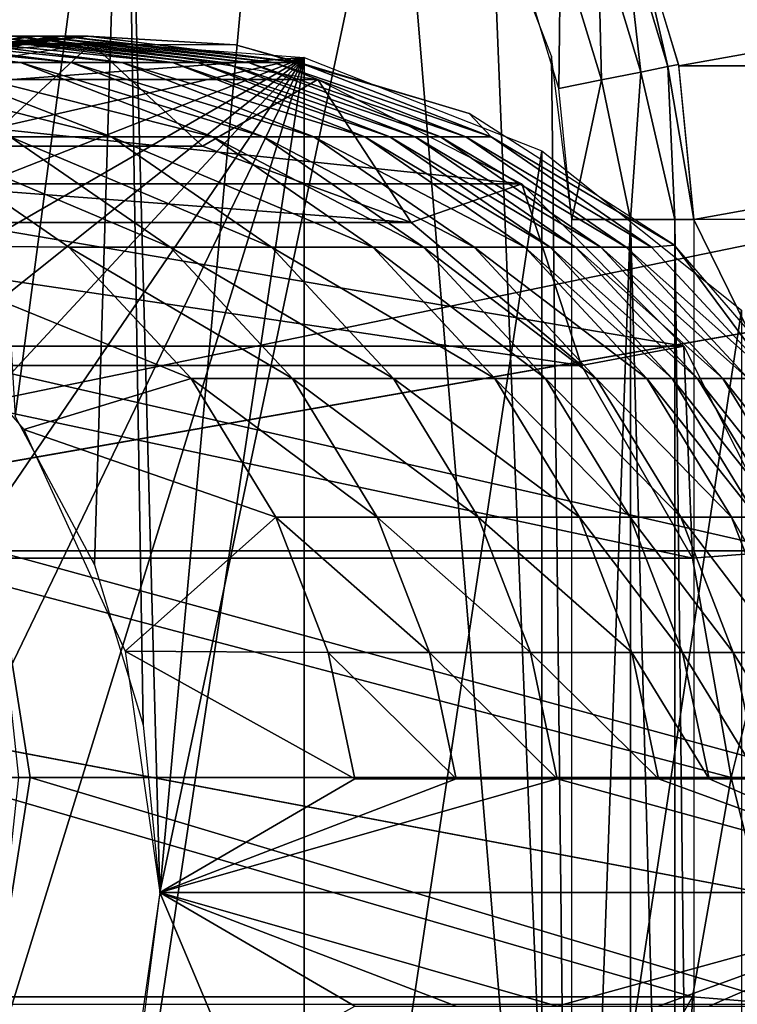
# Model space of a CAD drawing. Units: inches. Extents: x -15.3 to 15.3, y -33 to 33.1.
# Drawn here: x -12.1 to -11.3, y 31.4 to 32.4 of the extents above; entities that cross this region are included whole.
import ezdxf

# ---------------------------------------------------------------- set-up
doc = ezdxf.new("R2010")
doc.units = ezdxf.units.IN
doc.header["$MEASUREMENT"] = 0
for name, color, linetype in [('SEAT-BACKFABRIC', 5, 'Continuous'), ('SEAT-LEG', 5, 'Continuous'), ('TABLE-TOPLAMINATE', 6, 'Continuous')]:
    doc.layers.add(name, color=color, linetype=linetype)

msp = doc.modelspace()

# ---------------------------------------------------------------- linework, layer by layer
at = {"layer": 'SEAT-BACKFABRIC'}
for points in [[(-11.9635, 32.8405, 12.9373), (-11.9635, 32.8405, 12.9373), (-12.1282, 32.8774, 12.9373), (-12.0752, 31.992, 12.9373)], [(-11.9942, 31.8405, 12.9373), (-11.9942, 31.8405, 12.9373), (-11.9635, 32.8405, 12.9373), (-12.0752, 31.992, 12.9373)], [(-11.9942, 31.8405, 12.9373), (-11.9942, 31.8405, 12.9373), (-11.9445, 31.6768, 12.9373), (-11.9635, 32.8405, 12.9373)], [(-11.9635, 32.8405, 12.9373), (-11.9635, 32.8405, 12.9373), (-11.9276, 31.5057, 12.9373), (-11.8128, 32.7648, 12.9373)], [(-11.9445, 31.6768, 12.9373), (-11.9445, 31.6768, 12.9373), (-11.9276, 31.5057, 12.9373), (-11.9635, 32.8405, 12.9373)], [(-11.8128, 32.7648, 12.9373), (-11.8128, 32.7648, 12.9373), (-11.9276, 31.5057, 12.9373), (-11.6851, 32.6549, 12.9373)], [(-13.3743, -8.0881, 26.0253), (-13.3743, -8.0881, 26.0253), (-12.8104, 32.7557, 26.0253), (-10.7429, -8.0881, 26.0253)], [(-10.7429, -8.0881, 26.0253), (-10.7429, -8.0881, 26.0253), (-12.8104, 32.7557, 26.0253), (-11.3067, 32.7557, 26.0253)], [(-11.9276, 31.5057, 12.9373), (-11.9276, 31.5057, 12.9373), (-11.5065, 30.5057, 12.9373), (-11.6851, 32.6549, 12.9373)], [(-11.6851, 32.6549, 12.9373), (-11.6851, 32.6549, 12.9373), (-11.5065, 30.5057, 12.9373), (-11.5879, 32.5173, 12.9373)], [(-11.5879, 32.5173, 12.9373), (-11.5879, 32.5173, 12.9373), (-11.5065, 30.5057, 12.9373), (-11.5272, 32.3602, 12.9373)], [(-11.4539, 32.4999, 13.0105), (-11.4539, 32.4999, 13.0105), (-11.4361, 32.344, 12.971), (-11.48, 32.4891, 12.9711)], [(-11.4084, 32.3495, 13.0102), (-11.4084, 32.3495, 13.0102), (-11.4539, 32.4999, 13.0105), (-11.4438, 32.5041, 13.0543)], [(-11.4539, 32.4999, 13.0105), (-11.4539, 32.4999, 13.0105), (-11.4084, 32.3495, 13.0102), (-11.4361, 32.344, 12.971)], [(-11.3975, 32.3517, 13.0538), (-11.3975, 32.3517, 13.0538), (-11.4084, 32.3495, 13.0102), (-11.4438, 32.5041, 13.0543)], [(-11.4426, 32.5013, 13.0542), (-11.4426, 32.5013, 13.0542), (-10.5542, 32.5013, 25.7592), (-11.3973, 32.3503, 13.0538)], [(-10.5542, 32.5013, 25.7592), (-10.5542, 32.5013, 25.7592), (-10.5089, 32.3503, 25.7582), (-11.3973, 32.3503, 13.0538)], [(-11.518, 32.4733, 12.9454), (-11.518, 32.4733, 12.9454), (-11.48, 32.4891, 12.9711), (-11.4764, 32.336, 12.9454)], [(-11.48, 32.4891, 12.9711), (-11.48, 32.4891, 12.9711), (-11.4361, 32.344, 12.971), (-11.4764, 32.336, 12.9454)], [(-11.559, 32.4563, 12.9373), (-11.559, 32.4563, 12.9373), (-11.518, 32.4733, 12.9454), (-11.5198, 32.3273, 12.9373)], [(-11.518, 32.4733, 12.9454), (-11.518, 32.4733, 12.9454), (-11.4764, 32.336, 12.9454), (-11.5198, 32.3273, 12.9373)], [(-12.3887, 32.3807, 18.8563), (-12.3887, 32.3807, 18.8563), (-12.0698, 32.3538, 20.3361), (-12.2852, 32.3807, 20.3361)], [(-12.1733, 32.3538, 18.8563), (-12.1733, 32.3538, 18.8563), (-12.0698, 32.3538, 20.3361), (-12.3887, 32.3807, 18.8563)], [(-11.7801, 32.3587, 24.7753), (-11.7801, 32.3587, 24.7753), (-12.2945, 32.3202, 24.7753), (-12.0402, 32.3782, 24.7753)], [(-12.0524, 32.3807, 23.6655), (-12.0524, 32.3807, 23.6655), (-12.2678, 32.3538, 23.6655), (-12.2936, 32.3538, 23.2956)], [(-12.0524, 32.3807, 23.6655), (-12.0524, 32.3807, 23.6655), (-12.2936, 32.3538, 23.2956), (-12.0783, 32.3807, 23.2956)], [(-12.2852, 32.3807, 20.3361), (-12.2852, 32.3807, 20.3361), (-12.0181, 32.3538, 21.0759), (-12.2335, 32.3807, 21.0759)], [(-12.0698, 32.3538, 20.3361), (-12.0698, 32.3538, 20.3361), (-12.0181, 32.3538, 21.0759), (-12.2852, 32.3807, 20.3361)], [(-12.0265, 32.3807, 24.0354), (-12.0265, 32.3807, 24.0354), (-12.2419, 32.3538, 24.0354), (-12.2678, 32.3538, 23.6655)], [(-12.0524, 32.3807, 23.6655), (-12.0524, 32.3807, 23.6655), (-12.0265, 32.3807, 24.0354), (-12.2678, 32.3538, 23.6655)], [(-12.2419, 32.3538, 24.0354), (-12.2419, 32.3538, 24.0354), (-12.0006, 32.3807, 24.4054), (-12.216, 32.3538, 24.4054)], [(-12.0265, 32.3807, 24.0354), (-12.0265, 32.3807, 24.0354), (-12.0006, 32.3807, 24.4054), (-12.2419, 32.3538, 24.0354)], [(-12.2335, 32.3807, 21.0759), (-12.2335, 32.3807, 21.0759), (-11.9663, 32.3538, 21.8158), (-12.1817, 32.3807, 21.8158)], [(-12.0181, 32.3538, 21.0759), (-12.0181, 32.3538, 21.0759), (-11.9663, 32.3538, 21.8158), (-12.2335, 32.3807, 21.0759)], [(-12.0006, 32.3807, 24.4054), (-12.0006, 32.3807, 24.4054), (-12.0993, 32.3718, 24.7753), (-12.216, 32.3538, 24.4054)], [(-12.1817, 32.3807, 21.8158), (-12.1817, 32.3807, 21.8158), (-11.9146, 32.3538, 22.5557), (-12.13, 32.3807, 22.5557)], [(-11.9663, 32.3538, 21.8158), (-11.9663, 32.3538, 21.8158), (-11.9146, 32.3538, 22.5557), (-12.1817, 32.3807, 21.8158)], [(-12.13, 32.3807, 22.5557), (-12.13, 32.3807, 22.5557), (-11.8887, 32.3538, 22.9256), (-12.1041, 32.3807, 22.9256)], [(-11.9146, 32.3538, 22.5557), (-11.9146, 32.3538, 22.5557), (-11.8887, 32.3538, 22.9256), (-12.13, 32.3807, 22.5557)], [(-12.1041, 32.3807, 22.9256), (-12.1041, 32.3807, 22.9256), (-11.8629, 32.3538, 23.2956), (-12.0783, 32.3807, 23.2956)], [(-11.8887, 32.3538, 22.9256), (-11.8887, 32.3538, 22.9256), (-11.8629, 32.3538, 23.2956), (-12.1041, 32.3807, 22.9256)], [(-12.0006, 32.3807, 24.4054), (-12.0006, 32.3807, 24.4054), (-11.8503, 32.3718, 24.7753), (-12.0993, 32.3718, 24.7753)], [(-12.0783, 32.3807, 23.2956), (-12.0783, 32.3807, 23.2956), (-11.837, 32.3538, 23.6655), (-12.0524, 32.3807, 23.6655)], [(-11.8629, 32.3538, 23.2956), (-11.8629, 32.3538, 23.2956), (-11.837, 32.3538, 23.6655), (-12.0783, 32.3807, 23.2956)], [(-11.8111, 32.3538, 24.0354), (-11.8111, 32.3538, 24.0354), (-12.0265, 32.3807, 24.0354), (-12.0524, 32.3807, 23.6655)], [(-11.837, 32.3538, 23.6655), (-11.837, 32.3538, 23.6655), (-11.8111, 32.3538, 24.0354), (-12.0524, 32.3807, 23.6655)], [(-12.0265, 32.3807, 24.0354), (-12.0265, 32.3807, 24.0354), (-11.7853, 32.3538, 24.4054), (-12.0006, 32.3807, 24.4054)], [(-11.8111, 32.3538, 24.0354), (-11.8111, 32.3538, 24.0354), (-11.7853, 32.3538, 24.4054), (-12.0265, 32.3807, 24.0354)], [(-11.7853, 32.3538, 24.4054), (-11.7853, 32.3538, 24.4054), (-11.8503, 32.3718, 24.7753), (-12.0006, 32.3807, 24.4054)], [(-11.7853, 32.3538, 24.4054), (-11.7853, 32.3538, 24.4054), (-11.6113, 32.3016, 24.7753), (-11.8503, 32.3718, 24.7753)], [(-11.7801, 32.3587, 24.7753), (-11.7801, 32.3587, 24.7753), (-12.8498, 31.5057, 24.7753), (-12.8109, 31.7636, 24.7753)], [(-12.8109, 31.2478, 24.7753), (-12.8109, 31.2478, 24.7753), (-12.8498, 31.5057, 24.7753), (-11.7801, 32.3587, 24.7753)], [(-12.6977, 31.0128, 24.7753), (-12.6977, 31.0128, 24.7753), (-12.8109, 31.2478, 24.7753), (-11.7801, 32.3587, 24.7753)], [(-11.7801, 32.3587, 24.7753), (-11.7801, 32.3587, 24.7753), (-12.8109, 31.7636, 24.7753), (-12.6977, 31.9986, 24.7753)], [(-11.7801, 32.3587, 24.7753), (-11.7801, 32.3587, 24.7753), (-12.5203, 30.8216, 24.7753), (-12.6977, 31.0128, 24.7753)], [(-12.6977, 31.9986, 24.7753), (-12.6977, 31.9986, 24.7753), (-12.5203, 32.1898, 24.7753), (-11.7801, 32.3587, 24.7753)], [(-12.2945, 30.6912, 24.7753), (-12.2945, 30.6912, 24.7753), (-12.5203, 30.8216, 24.7753), (-11.7801, 32.3587, 24.7753)], [(-12.5203, 32.1898, 24.7753), (-12.5203, 32.1898, 24.7753), (-12.2945, 32.3202, 24.7753), (-11.7801, 32.3587, 24.7753)], [(-12.0402, 30.6331, 24.7753), (-12.0402, 30.6331, 24.7753), (-12.2945, 30.6912, 24.7753), (-11.7801, 32.3587, 24.7753)], [(-11.7801, 32.3587, 24.7753), (-11.7801, 32.3587, 24.7753), (-11.7801, 30.6526, 24.7753), (-12.0402, 30.6331, 24.7753)], [(-11.5373, 32.2635, 24.7753), (-11.5373, 32.2635, 24.7753), (-11.7801, 30.6526, 24.7753), (-11.7801, 32.3587, 24.7753)], [(-11.5272, 32.3602, 12.9373), (-11.5272, 32.3602, 12.9373), (-11.5065, 30.5057, 12.9373), (-11.5065, 32.1932, 12.9373)], [(-12.2768, 32.3538, 17.3766), (-12.2768, 32.3538, 17.3766), (-11.9769, 32.2777, 18.8563), (-12.1733, 32.3538, 18.8563)], [(-12.2768, 32.3538, 17.3766), (-12.2768, 32.3538, 17.3766), (-12.0804, 32.2777, 17.3766), (-11.9769, 32.2777, 18.8563)], [(-12.1733, 32.3538, 18.8563), (-12.1733, 32.3538, 18.8563), (-11.9769, 32.2777, 18.8563), (-11.8734, 32.2777, 20.3361)], [(-12.1733, 32.3538, 18.8563), (-12.1733, 32.3538, 18.8563), (-11.8734, 32.2777, 20.3361), (-12.0698, 32.3538, 20.3361)], [(-12.0698, 32.3538, 20.3361), (-12.0698, 32.3538, 20.3361), (-11.8217, 32.2777, 21.0759), (-12.0181, 32.3538, 21.0759)], [(-11.8734, 32.2777, 20.3361), (-11.8734, 32.2777, 20.3361), (-11.8217, 32.2777, 21.0759), (-12.0698, 32.3538, 20.3361)], [(-12.0181, 32.3538, 21.0759), (-12.0181, 32.3538, 21.0759), (-11.77, 32.2777, 21.8158), (-11.9663, 32.3538, 21.8158)], [(-11.8217, 32.2777, 21.0759), (-11.8217, 32.2777, 21.0759), (-11.77, 32.2777, 21.8158), (-12.0181, 32.3538, 21.0759)], [(-11.9663, 32.3538, 21.8158), (-11.9663, 32.3538, 21.8158), (-11.7182, 32.2777, 22.5557), (-11.9146, 32.3538, 22.5557)], [(-11.77, 32.2777, 21.8158), (-11.77, 32.2777, 21.8158), (-11.7182, 32.2777, 22.5557), (-11.9663, 32.3538, 21.8158)], [(-11.9146, 32.3538, 22.5557), (-11.9146, 32.3538, 22.5557), (-11.6924, 32.2777, 22.9256), (-11.8887, 32.3538, 22.9256)], [(-11.7182, 32.2777, 22.5557), (-11.7182, 32.2777, 22.5557), (-11.6924, 32.2777, 22.9256), (-11.9146, 32.3538, 22.5557)], [(-11.8887, 32.3538, 22.9256), (-11.8887, 32.3538, 22.9256), (-11.6665, 32.2777, 23.2956), (-11.8629, 32.3538, 23.2956)], [(-11.6924, 32.2777, 22.9256), (-11.6924, 32.2777, 22.9256), (-11.6665, 32.2777, 23.2956), (-11.8887, 32.3538, 22.9256)], [(-11.8629, 32.3538, 23.2956), (-11.8629, 32.3538, 23.2956), (-11.6406, 32.2777, 23.6655), (-11.837, 32.3538, 23.6655)], [(-11.6665, 32.2777, 23.2956), (-11.6665, 32.2777, 23.2956), (-11.6406, 32.2777, 23.6655), (-11.8629, 32.3538, 23.2956)], [(-11.6148, 32.2777, 24.0354), (-11.6148, 32.2777, 24.0354), (-11.8111, 32.3538, 24.0354), (-11.837, 32.3538, 23.6655)], [(-11.6406, 32.2777, 23.6655), (-11.6406, 32.2777, 23.6655), (-11.6148, 32.2777, 24.0354), (-11.837, 32.3538, 23.6655)], [(-11.8111, 32.3538, 24.0354), (-11.8111, 32.3538, 24.0354), (-11.5889, 32.2777, 24.4054), (-11.7853, 32.3538, 24.4054)], [(-11.6148, 32.2777, 24.0354), (-11.6148, 32.2777, 24.0354), (-11.5889, 32.2777, 24.4054), (-11.8111, 32.3538, 24.0354)], [(-11.5889, 32.2777, 24.4054), (-11.5889, 32.2777, 24.4054), (-11.6113, 32.3016, 24.7753), (-11.7853, 32.3538, 24.4054)], [(-11.4361, 32.344, 12.971), (-11.4361, 32.344, 12.971), (-11.4084, 32.3495, 13.0102), (-11.4013, 32.1932, 12.9948)], [(-11.3818, 32.1932, 13.0536), (-11.3818, 32.1932, 13.0536), (-11.4084, 32.3495, 13.0102), (-11.3975, 32.3517, 13.0538)], [(-11.4013, 32.1932, 12.9948), (-11.4013, 32.1932, 12.9948), (-11.4084, 32.3495, 13.0102), (-11.3818, 32.1932, 13.0536)], [(-11.3973, 32.3503, 13.0538), (-11.3973, 32.3503, 13.0538), (-10.5089, 32.3503, 25.7582), (-11.3818, 32.1932, 13.0536)], [(-11.3818, 32.1932, 13.0536), (-11.3818, 32.1932, 13.0536), (-10.5089, 32.3503, 25.7582), (-10.4935, 32.1932, 25.7579)], [(-11.4764, 32.336, 12.9454), (-11.4764, 32.336, 12.9454), (-11.4361, 32.344, 12.971), (-11.4466, 32.1932, 12.9526)], [(-11.4466, 32.1932, 12.9526), (-11.4466, 32.1932, 12.9526), (-11.4361, 32.344, 12.971), (-11.4013, 32.1932, 12.9948)], [(-11.5198, 32.3273, 12.9373), (-11.5198, 32.3273, 12.9373), (-11.4764, 32.336, 12.9454), (-11.5065, 32.1932, 12.9373)], [(-11.5065, 32.1932, 12.9373), (-11.5065, 32.1932, 12.9373), (-11.4764, 32.336, 12.9454), (-11.4466, 32.1932, 12.9526)], [(-11.5889, 32.2777, 24.4054), (-11.5889, 32.2777, 24.4054), (-11.4018, 32.167, 24.7753), (-11.6113, 32.3016, 24.7753)], [(-12.1839, 32.2777, 15.8968), (-12.1839, 32.2777, 15.8968), (-12.2296, 32.167, 12.9373), (-12.0203, 32.1649, 15.8968)], [(-11.9168, 32.1649, 17.3766), (-11.9168, 32.1649, 17.3766), (-12.1839, 32.2777, 15.8968), (-12.0203, 32.1649, 15.8968)], [(-12.0804, 32.2777, 17.3766), (-12.0804, 32.2777, 17.3766), (-12.1839, 32.2777, 15.8968), (-11.9168, 32.1649, 17.3766)], [(-12.0804, 32.2777, 17.3766), (-12.0804, 32.2777, 17.3766), (-11.9168, 32.1649, 17.3766), (-11.8133, 32.1649, 18.8563)], [(-11.9769, 32.2777, 18.8563), (-11.9769, 32.2777, 18.8563), (-12.0804, 32.2777, 17.3766), (-11.8133, 32.1649, 18.8563)], [(-11.9769, 32.2777, 18.8563), (-11.9769, 32.2777, 18.8563), (-11.7099, 32.1649, 20.3361), (-11.8734, 32.2777, 20.3361)], [(-11.7099, 32.1649, 20.3361), (-11.7099, 32.1649, 20.3361), (-11.9769, 32.2777, 18.8563), (-11.8133, 32.1649, 18.8563)], [(-11.8734, 32.2777, 20.3361), (-11.8734, 32.2777, 20.3361), (-11.7099, 32.1649, 20.3361), (-11.6581, 32.1649, 21.0759)], [(-11.8734, 32.2777, 20.3361), (-11.8734, 32.2777, 20.3361), (-11.6581, 32.1649, 21.0759), (-11.8217, 32.2777, 21.0759)], [(-11.8217, 32.2777, 21.0759), (-11.8217, 32.2777, 21.0759), (-11.6064, 32.1649, 21.8158), (-11.77, 32.2777, 21.8158)], [(-11.6581, 32.1649, 21.0759), (-11.6581, 32.1649, 21.0759), (-11.6064, 32.1649, 21.8158), (-11.8217, 32.2777, 21.0759)], [(-11.77, 32.2777, 21.8158), (-11.77, 32.2777, 21.8158), (-11.5546, 32.1649, 22.5557), (-11.7182, 32.2777, 22.5557)], [(-11.6064, 32.1649, 21.8158), (-11.6064, 32.1649, 21.8158), (-11.5546, 32.1649, 22.5557), (-11.77, 32.2777, 21.8158)], [(-11.7182, 32.2777, 22.5557), (-11.7182, 32.2777, 22.5557), (-11.5288, 32.1649, 22.9256), (-11.6924, 32.2777, 22.9256)], [(-11.5546, 32.1649, 22.5557), (-11.5546, 32.1649, 22.5557), (-11.5288, 32.1649, 22.9256), (-11.7182, 32.2777, 22.5557)], [(-11.6924, 32.2777, 22.9256), (-11.6924, 32.2777, 22.9256), (-11.5029, 32.1649, 23.2956), (-11.6665, 32.2777, 23.2956)], [(-11.5288, 32.1649, 22.9256), (-11.5288, 32.1649, 22.9256), (-11.5029, 32.1649, 23.2956), (-11.6924, 32.2777, 22.9256)], [(-11.6665, 32.2777, 23.2956), (-11.6665, 32.2777, 23.2956), (-11.477, 32.1649, 23.6655), (-11.6406, 32.2777, 23.6655)], [(-11.5029, 32.1649, 23.2956), (-11.5029, 32.1649, 23.2956), (-11.477, 32.1649, 23.6655), (-11.6665, 32.2777, 23.2956)], [(-11.4512, 32.1649, 24.0354), (-11.4512, 32.1649, 24.0354), (-11.6148, 32.2777, 24.0354), (-11.6406, 32.2777, 23.6655)], [(-11.477, 32.1649, 23.6655), (-11.477, 32.1649, 23.6655), (-11.4512, 32.1649, 24.0354), (-11.6406, 32.2777, 23.6655)], [(-11.6148, 32.2777, 24.0354), (-11.6148, 32.2777, 24.0354), (-11.4253, 32.1649, 24.4054), (-11.5889, 32.2777, 24.4054)], [(-11.4512, 32.1649, 24.0354), (-11.4512, 32.1649, 24.0354), (-11.4253, 32.1649, 24.4054), (-11.6148, 32.2777, 24.0354)], [(-11.4253, 32.1649, 24.4054), (-11.4253, 32.1649, 24.4054), (-11.4018, 32.167, 24.7753), (-11.5889, 32.2777, 24.4054)], [(-11.5373, 30.7479, 24.7753), (-11.5373, 30.7479, 24.7753), (-11.7801, 30.6526, 24.7753), (-11.5373, 32.2635, 24.7753)], [(-11.3334, 32.1008, 24.7753), (-11.3334, 32.1008, 24.7753), (-11.5373, 30.7479, 24.7753), (-11.5373, 32.2635, 24.7753)], [(-11.5065, 30.5057, 12.9373), (-11.5065, 30.5057, 12.9373), (-11.4466, 32.1932, 12.9526), (-11.4466, 30.5057, 12.9526)], [(-11.5065, 32.1932, 12.9373), (-11.5065, 32.1932, 12.9373), (-11.4466, 32.1932, 12.9526), (-11.5065, 30.5057, 12.9373)], [(-11.4466, 32.1932, 12.9526), (-11.4466, 32.1932, 12.9526), (-11.4013, 32.1932, 12.9948), (-11.4013, 30.5057, 12.9948)], [(-11.4466, 30.5057, 12.9526), (-11.4466, 30.5057, 12.9526), (-11.4466, 32.1932, 12.9526), (-11.4013, 30.5057, 12.9948)], [(-11.3818, 30.5057, 13.0536), (-11.3818, 30.5057, 13.0536), (-11.4013, 32.1932, 12.9948), (-11.3818, 32.1932, 13.0536)], [(-11.4013, 30.5057, 12.9948), (-11.4013, 30.5057, 12.9948), (-11.4013, 32.1932, 12.9948), (-11.3818, 30.5057, 13.0536)], [(-11.3818, 32.1932, 13.0536), (-11.3818, 32.1932, 13.0536), (-10.5541, 30.5057, 24.8916), (-10.4935, 32.1932, 25.7579)], [(-11.3818, 30.5057, 13.0536), (-11.3818, 30.5057, 13.0536), (-10.5541, 30.5057, 24.8916), (-11.3818, 32.1932, 13.0536)], [(-12.2296, 32.167, 12.9373), (-12.2296, 32.167, 12.9373), (-12.0665, 31.9787, 12.9373), (-11.8956, 32.0307, 15.8968)], [(-12.0203, 32.1649, 15.8968), (-12.0203, 32.1649, 15.8968), (-12.2296, 32.167, 12.9373), (-11.8956, 32.0307, 15.8968)], [(-11.3006, 32.0307, 24.4054), (-11.3006, 32.0307, 24.4054), (-11.4018, 32.167, 24.7753), (-11.4253, 32.1649, 24.4054)], [(-11.2387, 31.9787, 24.7753), (-11.2387, 31.9787, 24.7753), (-11.4018, 32.167, 24.7753), (-11.3006, 32.0307, 24.4054)], [(-12.0203, 32.1649, 15.8968), (-12.0203, 32.1649, 15.8968), (-11.7921, 32.0307, 17.3766), (-11.9168, 32.1649, 17.3766)], [(-11.8956, 32.0307, 15.8968), (-11.8956, 32.0307, 15.8968), (-11.7921, 32.0307, 17.3766), (-12.0203, 32.1649, 15.8968)], [(-11.9168, 32.1649, 17.3766), (-11.9168, 32.1649, 17.3766), (-11.7921, 32.0307, 17.3766), (-11.6887, 32.0307, 18.8563)], [(-11.8133, 32.1649, 18.8563), (-11.8133, 32.1649, 18.8563), (-11.9168, 32.1649, 17.3766), (-11.6887, 32.0307, 18.8563)], [(-11.5852, 32.0307, 20.3361), (-11.5852, 32.0307, 20.3361), (-11.8133, 32.1649, 18.8563), (-11.6887, 32.0307, 18.8563)], [(-11.7099, 32.1649, 20.3361), (-11.7099, 32.1649, 20.3361), (-11.8133, 32.1649, 18.8563), (-11.5852, 32.0307, 20.3361)], [(-11.7099, 32.1649, 20.3361), (-11.7099, 32.1649, 20.3361), (-11.5335, 32.0307, 21.0759), (-11.6581, 32.1649, 21.0759)], [(-11.7099, 32.1649, 20.3361), (-11.7099, 32.1649, 20.3361), (-11.5852, 32.0307, 20.3361), (-11.5335, 32.0307, 21.0759)], [(-11.6581, 32.1649, 21.0759), (-11.6581, 32.1649, 21.0759), (-11.5335, 32.0307, 21.0759), (-11.4817, 32.0307, 21.8158)], [(-11.6581, 32.1649, 21.0759), (-11.6581, 32.1649, 21.0759), (-11.4817, 32.0307, 21.8158), (-11.6064, 32.1649, 21.8158)], [(-11.6064, 32.1649, 21.8158), (-11.6064, 32.1649, 21.8158), (-11.43, 32.0307, 22.5557), (-11.5546, 32.1649, 22.5557)], [(-11.4817, 32.0307, 21.8158), (-11.4817, 32.0307, 21.8158), (-11.43, 32.0307, 22.5557), (-11.6064, 32.1649, 21.8158)], [(-11.5546, 32.1649, 22.5557), (-11.5546, 32.1649, 22.5557), (-11.4041, 32.0307, 22.9256), (-11.5288, 32.1649, 22.9256)], [(-11.43, 32.0307, 22.5557), (-11.43, 32.0307, 22.5557), (-11.4041, 32.0307, 22.9256), (-11.5546, 32.1649, 22.5557)], [(-11.5288, 32.1649, 22.9256), (-11.5288, 32.1649, 22.9256), (-11.3783, 32.0307, 23.2956), (-11.5029, 32.1649, 23.2956)], [(-11.4041, 32.0307, 22.9256), (-11.4041, 32.0307, 22.9256), (-11.3783, 32.0307, 23.2956), (-11.5288, 32.1649, 22.9256)], [(-11.5029, 32.1649, 23.2956), (-11.5029, 32.1649, 23.2956), (-11.3524, 32.0307, 23.6655), (-11.477, 32.1649, 23.6655)], [(-11.3783, 32.0307, 23.2956), (-11.3783, 32.0307, 23.2956), (-11.3524, 32.0307, 23.6655), (-11.5029, 32.1649, 23.2956)], [(-11.3265, 32.0307, 24.0354), (-11.3265, 32.0307, 24.0354), (-11.4512, 32.1649, 24.0354), (-11.477, 32.1649, 23.6655)], [(-11.3524, 32.0307, 23.6655), (-11.3524, 32.0307, 23.6655), (-11.3265, 32.0307, 24.0354), (-11.477, 32.1649, 23.6655)], [(-11.3006, 32.0307, 24.4054), (-11.3006, 32.0307, 24.4054), (-11.4253, 32.1649, 24.4054), (-11.4512, 32.1649, 24.0354)], [(-11.3006, 32.0307, 24.4054), (-11.3006, 32.0307, 24.4054), (-11.4512, 32.1649, 24.0354), (-11.3265, 32.0307, 24.0354)], [(-11.3334, 30.9105, 24.7753), (-11.3334, 30.9105, 24.7753), (-11.5373, 30.7479, 24.7753), (-11.3334, 32.1008, 24.7753)], [(-11.8956, 32.0307, 15.8968), (-11.8956, 32.0307, 15.8968), (-12.0665, 31.9787, 12.9373), (-11.8091, 31.8891, 15.8968)], [(-11.8956, 32.0307, 15.8968), (-11.8956, 32.0307, 15.8968), (-11.7056, 31.8891, 17.3766), (-11.7921, 32.0307, 17.3766)], [(-11.8091, 31.8891, 15.8968), (-11.8091, 31.8891, 15.8968), (-11.7056, 31.8891, 17.3766), (-11.8956, 32.0307, 15.8968)], [(-11.7921, 32.0307, 17.3766), (-11.7921, 32.0307, 17.3766), (-11.7056, 31.8891, 17.3766), (-11.6022, 31.8891, 18.8563)], [(-11.6887, 32.0307, 18.8563), (-11.6887, 32.0307, 18.8563), (-11.7921, 32.0307, 17.3766), (-11.6022, 31.8891, 18.8563)], [(-11.4987, 31.8891, 20.3361), (-11.4987, 31.8891, 20.3361), (-11.6887, 32.0307, 18.8563), (-11.6022, 31.8891, 18.8563)], [(-11.5852, 32.0307, 20.3361), (-11.5852, 32.0307, 20.3361), (-11.6887, 32.0307, 18.8563), (-11.4987, 31.8891, 20.3361)], [(-11.5852, 32.0307, 20.3361), (-11.5852, 32.0307, 20.3361), (-11.4987, 31.8891, 20.3361), (-11.4469, 31.8891, 21.0759)], [(-11.5335, 32.0307, 21.0759), (-11.5335, 32.0307, 21.0759), (-11.5852, 32.0307, 20.3361), (-11.4469, 31.8891, 21.0759)], [(-11.5335, 32.0307, 21.0759), (-11.5335, 32.0307, 21.0759), (-11.3952, 31.8891, 21.8158), (-11.4817, 32.0307, 21.8158)], [(-11.5335, 32.0307, 21.0759), (-11.5335, 32.0307, 21.0759), (-11.4469, 31.8891, 21.0759), (-11.3952, 31.8891, 21.8158)], [(-11.4817, 32.0307, 21.8158), (-11.4817, 32.0307, 21.8158), (-11.3952, 31.8891, 21.8158), (-11.3435, 31.8891, 22.5557)], [(-11.4817, 32.0307, 21.8158), (-11.4817, 32.0307, 21.8158), (-11.3435, 31.8891, 22.5557), (-11.43, 32.0307, 22.5557)], [(-11.43, 32.0307, 22.5557), (-11.43, 32.0307, 22.5557), (-11.3176, 31.8891, 22.9256), (-11.4041, 32.0307, 22.9256)], [(-11.3435, 31.8891, 22.5557), (-11.3435, 31.8891, 22.5557), (-11.3176, 31.8891, 22.9256), (-11.43, 32.0307, 22.5557)], [(-11.4041, 32.0307, 22.9256), (-11.4041, 32.0307, 22.9256), (-11.2917, 31.8891, 23.2956), (-11.3783, 32.0307, 23.2956)], [(-11.3176, 31.8891, 22.9256), (-11.3176, 31.8891, 22.9256), (-11.2917, 31.8891, 23.2956), (-11.4041, 32.0307, 22.9256)], [(-11.3783, 32.0307, 23.2956), (-11.3783, 32.0307, 23.2956), (-11.2659, 31.8891, 23.6655), (-11.3524, 32.0307, 23.6655)], [(-11.2917, 31.8891, 23.2956), (-11.2917, 31.8891, 23.2956), (-11.2659, 31.8891, 23.6655), (-11.3783, 32.0307, 23.2956)], [(-11.24, 31.8891, 24.0354), (-11.24, 31.8891, 24.0354), (-11.3265, 32.0307, 24.0354), (-11.3524, 32.0307, 23.6655)], [(-11.2659, 31.8891, 23.6655), (-11.2659, 31.8891, 23.6655), (-11.24, 31.8891, 24.0354), (-11.3524, 32.0307, 23.6655)], [(-11.963, 31.7522, 12.9373), (-11.963, 31.7522, 12.9373), (-11.8091, 31.8891, 15.8968), (-12.0665, 31.9787, 12.9373)], [(-11.7556, 31.7507, 15.8968), (-11.7556, 31.7507, 15.8968), (-11.8091, 31.8891, 15.8968), (-11.963, 31.7522, 12.9373)], [(-11.8091, 31.8891, 15.8968), (-11.8091, 31.8891, 15.8968), (-11.6521, 31.7507, 17.3766), (-11.7056, 31.8891, 17.3766)], [(-11.7556, 31.7507, 15.8968), (-11.7556, 31.7507, 15.8968), (-11.6521, 31.7507, 17.3766), (-11.8091, 31.8891, 15.8968)], [(-11.7056, 31.8891, 17.3766), (-11.7056, 31.8891, 17.3766), (-11.6521, 31.7507, 17.3766), (-11.5487, 31.7507, 18.8563)], [(-11.6022, 31.8891, 18.8563), (-11.6022, 31.8891, 18.8563), (-11.7056, 31.8891, 17.3766), (-11.5487, 31.7507, 18.8563)], [(-11.4452, 31.7507, 20.3361), (-11.4452, 31.7507, 20.3361), (-11.6022, 31.8891, 18.8563), (-11.5487, 31.7507, 18.8563)], [(-11.4987, 31.8891, 20.3361), (-11.4987, 31.8891, 20.3361), (-11.6022, 31.8891, 18.8563), (-11.4452, 31.7507, 20.3361)], [(-11.4987, 31.8891, 20.3361), (-11.4987, 31.8891, 20.3361), (-11.4452, 31.7507, 20.3361), (-11.3935, 31.7507, 21.0759)], [(-11.4469, 31.8891, 21.0759), (-11.4469, 31.8891, 21.0759), (-11.4987, 31.8891, 20.3361), (-11.3935, 31.7507, 21.0759)], [(-11.4469, 31.8891, 21.0759), (-11.4469, 31.8891, 21.0759), (-11.3417, 31.7507, 21.8158), (-11.3952, 31.8891, 21.8158)], [(-11.3935, 31.7507, 21.0759), (-11.3935, 31.7507, 21.0759), (-11.3417, 31.7507, 21.8158), (-11.4469, 31.8891, 21.0759)], [(-11.3952, 31.8891, 21.8158), (-11.3952, 31.8891, 21.8158), (-11.29, 31.7507, 22.5557), (-11.3435, 31.8891, 22.5557)], [(-11.3952, 31.8891, 21.8158), (-11.3952, 31.8891, 21.8158), (-11.3417, 31.7507, 21.8158), (-11.29, 31.7507, 22.5557)], [(-11.3435, 31.8891, 22.5557), (-11.3435, 31.8891, 22.5557), (-11.29, 31.7507, 22.5557), (-11.2641, 31.7507, 22.9256)], [(-11.3435, 31.8891, 22.5557), (-11.3435, 31.8891, 22.5557), (-11.2641, 31.7507, 22.9256), (-11.3176, 31.8891, 22.9256)], [(-11.9276, 31.5057, 12.9373), (-11.9276, 31.5057, 12.9373), (-11.7284, 31.6218, 15.8968), (-11.963, 31.7522, 12.9373)], [(-11.7284, 31.6218, 15.8968), (-11.7284, 31.6218, 15.8968), (-11.7556, 31.7507, 15.8968), (-11.963, 31.7522, 12.9373)], [(-11.6249, 31.6218, 17.3766), (-11.6249, 31.6218, 17.3766), (-11.7556, 31.7507, 15.8968), (-11.7284, 31.6218, 15.8968)], [(-11.7556, 31.7507, 15.8968), (-11.7556, 31.7507, 15.8968), (-11.6249, 31.6218, 17.3766), (-11.6521, 31.7507, 17.3766)], [(-11.6521, 31.7507, 17.3766), (-11.6521, 31.7507, 17.3766), (-11.6249, 31.6218, 17.3766), (-11.5214, 31.6218, 18.8563)], [(-11.5487, 31.7507, 18.8563), (-11.5487, 31.7507, 18.8563), (-11.6521, 31.7507, 17.3766), (-11.5214, 31.6218, 18.8563)], [(-11.4179, 31.6218, 20.3361), (-11.4179, 31.6218, 20.3361), (-11.5487, 31.7507, 18.8563), (-11.5214, 31.6218, 18.8563)], [(-11.4452, 31.7507, 20.3361), (-11.4452, 31.7507, 20.3361), (-11.5487, 31.7507, 18.8563), (-11.4179, 31.6218, 20.3361)], [(-11.4452, 31.7507, 20.3361), (-11.4452, 31.7507, 20.3361), (-11.4179, 31.6218, 20.3361), (-11.3662, 31.6218, 21.0759)], [(-11.3935, 31.7507, 21.0759), (-11.3935, 31.7507, 21.0759), (-11.4452, 31.7507, 20.3361), (-11.3662, 31.6218, 21.0759)], [(-11.3935, 31.7507, 21.0759), (-11.3935, 31.7507, 21.0759), (-11.3662, 31.6218, 21.0759), (-11.3145, 31.6218, 21.8158)], [(-11.3935, 31.7507, 21.0759), (-11.3935, 31.7507, 21.0759), (-11.3145, 31.6218, 21.8158), (-11.3417, 31.7507, 21.8158)], [(-11.3417, 31.7507, 21.8158), (-11.3417, 31.7507, 21.8158), (-11.2627, 31.6218, 22.5557), (-11.29, 31.7507, 22.5557)], [(-11.3145, 31.6218, 21.8158), (-11.3145, 31.6218, 21.8158), (-11.2627, 31.6218, 22.5557), (-11.3417, 31.7507, 21.8158)], [(-11.0998, 31.5057, 24.7753), (-11.0998, 31.5057, 24.7753), (-11.5214, 31.6218, 18.8563), (-11.9276, 31.5057, 12.9373)], [(-11.6249, 31.6218, 17.3766), (-11.6249, 31.6218, 17.3766), (-11.7284, 31.6218, 15.8968), (-11.9276, 31.5057, 12.9373)], [(-11.5214, 31.6218, 18.8563), (-11.5214, 31.6218, 18.8563), (-11.6249, 31.6218, 17.3766), (-11.9276, 31.5057, 12.9373)], [(-11.4179, 31.6218, 20.3361), (-11.4179, 31.6218, 20.3361), (-11.5214, 31.6218, 18.8563), (-11.0998, 31.5057, 24.7753)], [(-11.3662, 31.6218, 21.0759), (-11.3662, 31.6218, 21.0759), (-11.4179, 31.6218, 20.3361), (-11.0998, 31.5057, 24.7753)], [(-11.3662, 31.6218, 21.0759), (-11.3662, 31.6218, 21.0759), (-11.0998, 31.5057, 24.7753), (-11.3145, 31.6218, 21.8158)], [(-11.7284, 31.3895, 15.8968), (-11.7284, 31.3895, 15.8968), (-11.9276, 31.5057, 12.9373), (-11.963, 31.2592, 12.9373)], [(-11.5065, 30.5057, 12.9373), (-11.5065, 30.5057, 12.9373), (-11.9276, 31.5057, 12.9373), (-11.9559, 31.2848, 12.9373)], [(-11.9276, 31.5057, 12.9373), (-11.9276, 31.5057, 12.9373), (-11.5214, 31.3895, 18.8563), (-11.0998, 31.5057, 24.7753)], [(-11.6249, 31.3895, 17.3766), (-11.6249, 31.3895, 17.3766), (-11.5214, 31.3895, 18.8563), (-11.9276, 31.5057, 12.9373)], [(-11.7284, 31.3895, 15.8968), (-11.7284, 31.3895, 15.8968), (-11.6249, 31.3895, 17.3766), (-11.9276, 31.5057, 12.9373)], [(-11.5214, 31.3895, 18.8563), (-11.5214, 31.3895, 18.8563), (-11.4179, 31.3895, 20.3361), (-11.0998, 31.5057, 24.7753)], [(-11.4179, 31.3895, 20.3361), (-11.4179, 31.3895, 20.3361), (-11.3662, 31.3895, 21.0759), (-11.0998, 31.5057, 24.7753)], [(-11.3662, 31.3895, 21.0759), (-11.3662, 31.3895, 21.0759), (-11.3145, 31.3895, 21.8158), (-11.0998, 31.5057, 24.7753)]]:
    msp.add_3dface(points, dxfattribs=at)
at = {"layer": 'SEAT-LEG'}
for points in [[(-12.8083, 32.3731, 13.1239), (-12.8083, 32.3731, 13.1239), (-11.9973, 32.3731, 24.7206), (-12.5771, 32.3364, 13.1078)], [(-12.2285, 32.3364, 24.7368), (-12.2285, 32.3364, 24.7368), (-11.9973, 32.3731, 24.7206), (-12.8083, 32.3731, 13.1239)], [(-11.9973, 32.3731, 24.7206), (-11.9973, 32.3731, 24.7206), (-11.7661, 32.3364, 24.7044), (-12.5771, 32.3364, 13.1078)], [(-12.2285, 32.3364, 24.7368), (-12.2285, 32.3364, 24.7368), (-11.9973, 32.3731, 24.7206), (-12.1108, 32.2682, 24.7285)], [(-12.1108, 32.2682, 24.7285), (-12.1108, 32.2682, 24.7285), (-11.9973, 32.3731, 24.7206), (-11.8839, 32.2682, 24.7127)], [(-11.9973, 32.3731, 24.7206), (-11.9973, 32.3731, 24.7206), (-11.7661, 32.3364, 24.7044), (-11.8839, 32.2682, 24.7127)], [(-12.5771, 32.3364, 13.1078), (-12.5771, 32.3364, 13.1078), (-11.5576, 32.2299, 24.6899), (-12.3685, 32.2299, 13.0932)], [(-11.7661, 32.3364, 24.7044), (-11.7661, 32.3364, 24.7044), (-11.5576, 32.2299, 24.6899), (-12.5771, 32.3364, 13.1078)], [(-11.8839, 32.2682, 24.7127), (-11.8839, 32.2682, 24.7127), (-11.7661, 32.3364, 24.7044), (-11.6706, 32.1904, 24.6978)], [(-11.7661, 32.3364, 24.7044), (-11.7661, 32.3364, 24.7044), (-11.5576, 32.2299, 24.6899), (-11.6706, 32.1904, 24.6978)], [(-11.8839, 32.2682, 24.7127), (-11.8839, 32.2682, 24.7127), (-12.6948, 32.2682, 13.116), (-12.1108, 32.2682, 24.7285)], [(-11.6706, 32.1904, 24.6978), (-11.6706, 32.1904, 24.6978), (-12.6948, 32.2682, 13.116), (-11.8839, 32.2682, 24.7127)], [(-12.4816, 32.1904, 13.1011), (-12.4816, 32.1904, 13.1011), (-12.6948, 32.2682, 13.116), (-11.6706, 32.1904, 24.6978)], [(-12.3685, 32.2299, 13.0932), (-12.3685, 32.2299, 13.0932), (-11.3921, 32.064, 24.6783), (-12.203, 32.064, 13.0816)], [(-11.5576, 32.2299, 24.6899), (-11.5576, 32.2299, 24.6899), (-11.3921, 32.064, 24.6783), (-12.3685, 32.2299, 13.0932)], [(-11.6706, 32.1904, 24.6978), (-11.6706, 32.1904, 24.6978), (-11.5576, 32.2299, 24.6899), (-11.4968, 32.0441, 24.6856)], [(-11.5576, 32.2299, 24.6899), (-11.5576, 32.2299, 24.6899), (-11.3921, 32.064, 24.6783), (-11.4968, 32.0441, 24.6856)], [(-11.4968, 32.0441, 24.6856), (-11.4968, 32.0441, 24.6856), (-12.4816, 32.1904, 13.1011), (-11.6706, 32.1904, 24.6978)], [(-12.3077, 32.0441, 13.0889), (-12.3077, 32.0441, 13.0889), (-12.4816, 32.1904, 13.1011), (-11.4968, 32.0441, 24.6856)], [(-12.203, 32.064, 13.0816), (-12.203, 32.064, 13.0816), (-11.2858, 31.8549, 24.6708), (-12.0967, 31.8549, 13.0742)], [(-11.3921, 32.064, 24.6783), (-11.3921, 32.064, 24.6783), (-11.2858, 31.8549, 24.6708), (-12.203, 32.064, 13.0816)], [(-11.4968, 32.0441, 24.6856), (-11.4968, 32.0441, 24.6856), (-11.3921, 32.064, 24.6783), (-11.3833, 31.8471, 24.6777)], [(-11.3921, 32.064, 24.6783), (-11.3921, 32.064, 24.6783), (-11.2858, 31.8549, 24.6708), (-11.3833, 31.8471, 24.6777)], [(-11.3833, 31.8471, 24.6777), (-11.3833, 31.8471, 24.6777), (-12.3077, 32.0441, 13.0889), (-11.4968, 32.0441, 24.6856)], [(-12.1943, 31.8471, 13.081), (-12.1943, 31.8471, 13.081), (-12.3077, 32.0441, 13.0889), (-11.3833, 31.8471, 24.6777)], [(-12.0601, 31.6231, 13.0716), (-12.0601, 31.6231, 13.0716), (-12.0715, 31.6231, 12.9173), (-12.0967, 31.8549, 13.0742)], [(-12.0967, 31.8549, 13.0742), (-12.0967, 31.8549, 13.0742), (-11.2492, 31.6231, 24.6683), (-12.0601, 31.6231, 13.0716)], [(-11.2858, 31.8549, 24.6708), (-11.2858, 31.8549, 24.6708), (-11.2492, 31.6231, 24.6683), (-12.0967, 31.8549, 13.0742)], [(-11.3833, 31.8471, 24.6777), (-11.3833, 31.8471, 24.6777), (-11.2858, 31.8549, 24.6708), (-11.3439, 31.6231, 24.6749)], [(-11.2858, 31.8549, 24.6708), (-11.2858, 31.8549, 24.6708), (-11.2492, 31.6231, 24.6683), (-11.3439, 31.6231, 24.6749)], [(-11.3439, 31.6231, 24.6749), (-11.3439, 31.6231, 24.6749), (-12.1943, 31.8471, 13.081), (-11.3833, 31.8471, 24.6777)], [(-12.1549, 31.6231, 13.0782), (-12.1549, 31.6231, 13.0782), (-12.1943, 31.8471, 13.081), (-11.3439, 31.6231, 24.6749)], [(-12.1943, 31.3991, 13.081), (-12.1943, 31.3991, 13.081), (-12.1549, 31.6231, 13.0782), (-11.3833, 31.3991, 24.6777)], [(-11.3833, 31.3991, 24.6777), (-11.3833, 31.3991, 24.6777), (-12.1549, 31.6231, 13.0782), (-11.3439, 31.6231, 24.6749)], [(-12.0601, 31.6231, 13.0716), (-12.0601, 31.6231, 13.0716), (-11.2858, 31.3913, 24.6708), (-12.0967, 31.3913, 13.0742)], [(-12.0601, 31.6231, 13.0716), (-12.0601, 31.6231, 13.0716), (-12.0967, 31.3913, 13.0742), (-12.0715, 31.6231, 12.9173)], [(-11.2492, 31.6231, 24.6683), (-11.2492, 31.6231, 24.6683), (-11.2858, 31.3913, 24.6708), (-12.0601, 31.6231, 13.0716)], [(-11.3439, 31.6231, 24.6749), (-11.3439, 31.6231, 24.6749), (-11.2858, 31.3913, 24.6708), (-11.3833, 31.3991, 24.6777)], [(-11.2492, 31.6231, 24.6683), (-11.2492, 31.6231, 24.6683), (-11.2858, 31.3913, 24.6708), (-11.3439, 31.6231, 24.6749)], [(-12.3077, 31.2021, 13.0889), (-12.3077, 31.2021, 13.0889), (-12.1943, 31.3991, 13.081), (-11.4968, 31.2021, 24.6856)], [(-11.4968, 31.2021, 24.6856), (-11.4968, 31.2021, 24.6856), (-12.1943, 31.3991, 13.081), (-11.3833, 31.3991, 24.6777)], [(-11.3833, 31.3991, 24.6777), (-11.3833, 31.3991, 24.6777), (-11.3921, 31.1823, 24.6783), (-11.4968, 31.2021, 24.6856)], [(-11.2858, 31.3913, 24.6708), (-11.2858, 31.3913, 24.6708), (-11.3921, 31.1823, 24.6783), (-11.3833, 31.3991, 24.6777)]]:
    msp.add_3dface(points, dxfattribs=at)
at = {"layer": 'TABLE-TOPLAMINATE'}
for points in [[(-11.7772, 33.0425, 28.5671), (-11.7772, 33.0425, 28.5671), (-12.0485, 33.0119, 28.5671), (-12.9962, 31.8235, 28.5671)], [(-12.9962, 31.8235, 28.5671), (-12.9962, 31.8235, 28.5671), (-7.0819, 33.0425, 28.5671), (-11.7772, 33.0425, 28.5671)], [(-3.7312, 30.0735, 28.5671), (-3.7312, 30.0735, 28.5671), (-7.0819, 33.0425, 28.5671), (-12.9962, 31.8235, 28.5671)], [(-12.0485, 33.0119, 28.5671), (-12.0485, 33.0119, 28.5671), (-12.3061, 32.9218, 28.5671), (-12.9962, 31.8235, 28.5671)], [(-7.0819, 32.8235, 29.5171), (-7.0819, 32.8235, 29.5171), (-12.7772, 31.8235, 29.5171), (-7.0819, -7.1765, 29.5171)], [(-11.7772, 32.8235, 29.5171), (-11.7772, 32.8235, 29.5171), (-12.7772, 31.8235, 29.5171), (-7.0819, 32.8235, 29.5171)], [(-12.0361, 32.7894, 29.5171), (-12.0361, 32.7894, 29.5171), (-12.7772, 31.8235, 29.5171), (-11.7772, 32.8235, 29.5171)], [(-12.2772, 32.6895, 29.5171), (-12.2772, 32.6895, 29.5171), (-12.7772, 31.8235, 29.5171), (-12.0361, 32.7894, 29.5171)], [(-12.9962, 31.8235, 28.5671), (-12.9962, 31.8235, 28.5671), (-12.9962, -6.1765, 28.5671), (-3.7312, -4.4265, 28.5671)], [(-3.7312, -4.4265, 28.5671), (-3.7312, -4.4265, 28.5671), (-3.7312, 30.0735, 28.5671), (-12.9962, 31.8235, 28.5671)], [(-12.7772, 31.8235, 29.5171), (-12.7772, 31.8235, 29.5171), (-12.7772, -6.1765, 29.5171), (-7.0819, -7.1765, 29.5171)]]:
    msp.add_3dface(points, dxfattribs=at)

doc.saveas('drawing.dxf')
